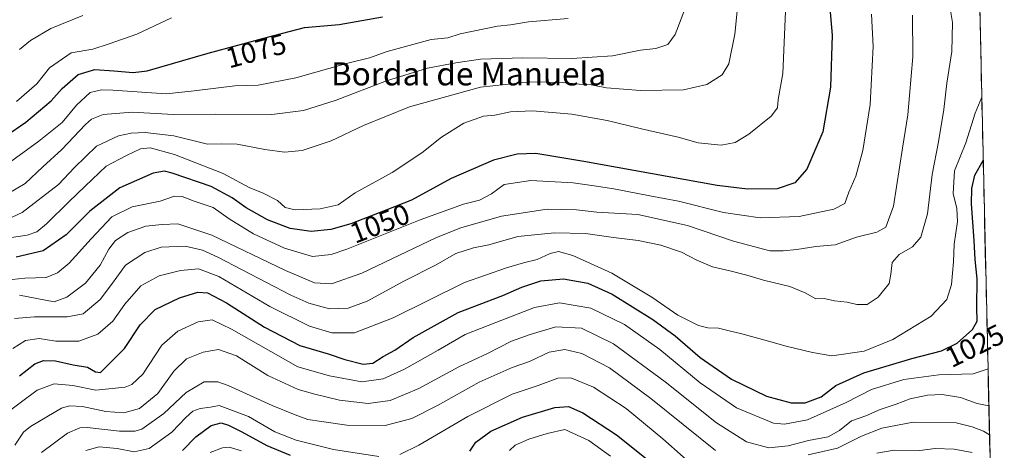
# Model space of a CAD drawing. Units: metres. Extents: x 654841 to 658297, y 4746369 to 4748760.
# Drawn here: x 657955 to 658296, y 4746702 to 4746851 of the extents above; entities that cross this region are included whole.
import ezdxf
from ezdxf.enums import TextEntityAlignment as Align

# ---------------------------------------------------------------- set-up
doc = ezdxf.new("R2010")
doc.units = ezdxf.units.M
doc.header["$MEASUREMENT"] = 0
for name, color, linetype, lineweight in [('Arbolado forestal CxS', 92, 'Continuous', 0), ('Curva de nivel maestra', 36, 'Continuous', 30), ('Curva de nivel normal', 36, 'Continuous', 0), ('Municipio CxS', 142, 'Continuous', 0), ('Rótulo de curva de nivel directora', 19, 'Continuous', 0), ('Texto cartográfico', 19, 'Continuous', 0)]:
    doc.layers.add(name, color=color, linetype=linetype, lineweight=lineweight)
doc.styles.add('Arial', font='txt', dxfattribs={"height": 0.2})

# ---------------------------------------------------------------- blocks, each defined once
blk = doc.blocks.new('*U150')
at = {"layer": 'Arbolado forestal CxS', "color": 92, "linetype": 'Continuous', "lineweight": 0}
blk.add_polyline3d([(658272.52, 4747513.88, 1099.17), (658294.98, 4746540.11, 916.57), (658283.33, 4746543.69, 913.64), (658224.78, 4746572.97, 925.08), (658175.99, 4746597.37, 935.71), (658129.63, 4746614.44, 936.15), (658066.2, 4746641.28, 958.18), (658022.29, 4746641.28, 963.11), (658007.65, 4746616.88, 962.29), (658032.05, 4746597.37, 953.11), (658073.52, 4746568.09, 948.45), (658132.07, 4746538.82, 930.01), (658161.35, 4746509.54, 923.32), (658180.86, 4746477.83, 928.85), (658222.34, 4746453.43, 919.88), (658261.37, 4746453.43, 900.1), (658275.86, 4746445.81, 895.09), (657930.9, 4746437.95, 986.36), (657929.58, 4746438.79, 987.11), (657890.55, 4746443.67, 993.97), (657822.24, 4746453.43, 1019.19), (657797.84, 4746438.8, 1031.96), (657797.84, 4746434.92, 1032.27), (657533.05, 4746428.89, 1078.13)], dxfattribs=at)
blk = doc.blocks.new('*U177')
at = {"layer": 'Curva de nivel normal', "color": 36, "linetype": 'Continuous', "lineweight": 0}
blk.add_polyline3d([(657951.2, 4746714.99, 1020), (657955.86, 4746718.52, 1020), (657961.24, 4746722.51, 1020), (657967.2, 4746724.68, 1020), (657973.6, 4746724.13, 1020), (657981.63, 4746722.51, 1020), (657991.76, 4746723.56, 1020), (657994.1, 4746724.47, 1020), (657997.82, 4746728.13, 1020), (658004.48, 4746738.08, 1020), (658009.93, 4746742.93, 1020), (658017.07, 4746746.19, 1020), (658021.82, 4746746.85, 1020), (658028.55, 4746743.63, 1020), (658051.59, 4746730.62, 1020), (658062.56, 4746727.46, 1020), (658073.65, 4746725.37, 1020), (658081.15, 4746726.42, 1020), (658088.48, 4746729.85, 1020), (658100.15, 4746736.41, 1020), (658109.48, 4746741.78, 1020), (658120.15, 4746745.94, 1020), (658133.48, 4746751.15, 1020), (658142.15, 4746752.75, 1020), (658153.07, 4746750.93, 1020), (658164.7, 4746745.32, 1020), (658176.94, 4746736.58, 1020), (658190.92, 4746725.05, 1020), (658203.42, 4746716.46, 1020), (658216.23, 4746711.12, 1020), (658220.12, 4746710.71, 1020), (658228.09, 4746712.26, 1020), (658241.48, 4746718.28, 1020), (658250.21, 4746722.74, 1020), (658261.38, 4746726.18, 1020), (658273.55, 4746727.86, 1020), (658285.48, 4746728.25, 1020), (658290.5989, 4746729.9173, 1020)], dxfattribs=at)
blk = doc.blocks.new('*U184')
at = {"layer": 'Curva de nivel normal', "color": 36, "linetype": 'Continuous', "lineweight": 0}
blk.add_polyline3d([(658185.77, 4746855.03, 1065), (658182.23, 4746845.69, 1065), (658179.66, 4746842.24, 1065), (658175.56, 4746840.85, 1065), (658170.21, 4746840.26, 1065), (658160.48, 4746838.32, 1065), (658146.48, 4746837.44, 1065), (658129.48, 4746837.62, 1065), (658114.76, 4746837.16, 1065), (658106.24, 4746835.86, 1065), (658096.45, 4746834.07, 1065), (658082.26, 4746829.68, 1065), (658064.84, 4746823.02, 1065), (658053.48, 4746819.39, 1065), (658042.48, 4746818, 1065), (658023.15, 4746818.14, 1065), (658008.48, 4746818, 1065), (657994.14, 4746818.8, 1065), (657984.08, 4746818.03, 1065), (657980.11, 4746816.38, 1065), (657978.04, 4746814.61, 1065), (657969.81, 4746805.9, 1065), (657963.24, 4746799.84, 1065), (657957.14, 4746794.11, 1065), (657950.89, 4746790.41, 1065)], dxfattribs=at)
blk = doc.blocks.new('*U196')
at = {"layer": 'Curva de nivel normal', "color": 36, "linetype": 'Continuous', "lineweight": 0}
blk.add_polyline3d([(658250.22, 4746852.72, 1045), (658250.86, 4746841.53, 1045), (658249.73, 4746821.52, 1045), (658247.27, 4746805.51, 1045), (658244.86, 4746796.65, 1045), (658242.33, 4746791.13, 1045), (658240.95, 4746787.21, 1045), (658237.16, 4746785.24, 1045), (658225.2, 4746782.74, 1045), (658211.71, 4746782.17, 1045), (658199.01, 4746784.08, 1045), (658183.36, 4746787.97, 1045), (658173.48, 4746789.86, 1045), (658160.98, 4746792.26, 1045), (658154.13, 4746793.29, 1045), (658146.87, 4746794.37, 1045), (658132.23, 4746795.11, 1045), (658123.03, 4746793.74, 1045), (658118.59, 4746790.51, 1045), (658114.44, 4746788.4, 1045), (658108.92, 4746786.92, 1045), (658093.88, 4746781.59, 1045), (658068.49, 4746771.36, 1045), (658063.09, 4746769.52, 1045), (658056.66, 4746768.88, 1045), (658046.92, 4746771.7, 1045), (658036.18, 4746776.74, 1045), (658027.78, 4746781.86, 1045), (658022.23, 4746785.8, 1045), (658015.66, 4746788.04, 1045), (658011.46, 4746789.67, 1045), (658008.82, 4746789.78, 1045), (658003.82, 4746787.99, 1045), (657994.15, 4746786.09, 1045), (657987.15, 4746782.54, 1045), (657979.93, 4746774.94, 1045), (657972.37, 4746766.48, 1045), (657968.28, 4746763.18, 1045), (657964.4, 4746761.59, 1045), (657956.93, 4746761.35, 1045), (657945.89, 4746760.18, 1045)], dxfattribs=at)
blk = doc.blocks.new('*U202')
at = {"layer": 'Curva de nivel normal', "color": 36, "linetype": 'Continuous', "lineweight": 0}
for points in [[(658285.15, 4746700.98, 1005), (658278.9, 4746702.07, 1005), (658272.31, 4746702.34, 1005), (658266.92, 4746701.61, 1005), (658258.13, 4746701.8, 1005), (658252.04, 4746700.71, 1005)], [(658192.03, 4746693.23, 1005), (658177.97, 4746705.72, 1005), (658165.24, 4746716.14, 1005), (658153.99, 4746723.59, 1005), (658146.06, 4746726.82, 1005), (658141.54, 4746726.75, 1005), (658134.77, 4746724.13, 1005), (658125.76, 4746721.11, 1005), (658110.4, 4746713.44, 1005), (658093.5, 4746703.53, 1005), (658086.86, 4746700.2, 1005)], [(658079.64, 4746699.59, 1005), (658063.94, 4746702, 1005), (658050.91, 4746705.26, 1005), (658043.58, 4746708.12, 1005), (658034.4, 4746713.43, 1005), (658024.35, 4746717.21, 1005), (658021.26, 4746716.63, 1005), (658017.69, 4746716.24, 1005), (658015.19, 4746715.23, 1005), (658012.76, 4746713.08, 1005), (658007.9, 4746707.94, 1005), (658000.09, 4746702.3, 1005), (657994.82, 4746701.2, 1005), (657988.98, 4746702.3, 1005), (657982.7, 4746702.87, 1005), (657978.1, 4746701.68, 1005)]]:
    blk.add_polyline3d(points, dxfattribs=at)
blk = doc.blocks.new('*U203')
at = {"layer": 'Curva de nivel normal', "color": 36, "linetype": 'Continuous', "lineweight": 0}
blk.add_polyline3d([(657953.56, 4746703.52, 1015), (657956.58, 4746707.97, 1015), (657958.94, 4746709.97, 1015), (657969.66, 4746716.28, 1015), (657972.42, 4746717.15, 1015), (657976.95, 4746716.92, 1015), (657985.08, 4746715.12, 1015), (657991.31, 4746714.68, 1015), (657996.74, 4746716.18, 1015), (658003, 4746721.37, 1015), (658008.57, 4746729.15, 1015), (658012.98, 4746733.38, 1015), (658018.71, 4746735.74, 1015), (658024.03, 4746736.62, 1015), (658030.3, 4746734.41, 1015), (658041.12, 4746727.65, 1015), (658051.62, 4746722.8, 1015), (658057.48, 4746721.18, 1015), (658065.99, 4746719.02, 1015), (658075.85, 4746717.94, 1015), (658083.55, 4746719, 1015), (658093.39, 4746723.16, 1015), (658107.31, 4746730.63, 1015), (658117.26, 4746735.24, 1015), (658125.6, 4746739.51, 1015), (658132.01, 4746741.86, 1015), (658140.88, 4746744.53, 1015), (658149.75, 4746743.96, 1015), (658160.92, 4746738.62, 1015), (658178.74, 4746725.44, 1015), (658196.52, 4746711.22, 1015), (658206.96, 4746704.66, 1015), (658214.67, 4746702.52, 1015), (658221.31, 4746703.29, 1015), (658228.41, 4746705.13, 1015), (658235.18, 4746706.38, 1015), (658239.12, 4746708.56, 1015), (658243.3, 4746711.9, 1015), (658248.24, 4746713.66, 1015), (658253.26, 4746715.87, 1015), (658258.8, 4746717.7, 1015), (658263.63, 4746719.56, 1015), (658269.57, 4746720.85, 1015), (658274.71, 4746721.07, 1015), (658281.08, 4746720, 1015), (658286.84, 4746717.94, 1015), (658290.8956, 4746717.0523, 1015)], dxfattribs=at)
blk = doc.blocks.new('*U205')
at = {"layer": 'Curva de nivel normal', "color": 36, "linetype": 'Continuous', "lineweight": 0}
blk.add_polyline3d([(657955.16, 4746755.43, 1040), (657967.15, 4746753.1, 1040), (657971.53, 4746754.73, 1040), (657978.04, 4746759.58, 1040), (657983.03, 4746765.79, 1040), (657986.09, 4746771.42, 1040), (657988.44, 4746774.37, 1040), (657992.7, 4746777.19, 1040), (657998.93, 4746779.34, 1040), (658004.56, 4746779.86, 1040), (658009.95, 4746780.11, 1040), (658021.73, 4746776.28, 1040), (658047.25, 4746763.98, 1040), (658057.34, 4746759.77, 1040), (658063.22, 4746759.32, 1040), (658073.76, 4746763.09, 1040), (658099.55, 4746775.46, 1040), (658107.97, 4746778.73, 1040), (658122.08, 4746782.78, 1040), (658137.89, 4746785.26, 1040), (658148.07, 4746784.97, 1040), (658155.07, 4746784.23, 1040), (658169.33, 4746783.36, 1040), (658186.52, 4746779.55, 1040), (658202.4, 4746774.1, 1040), (658215.02, 4746770.84, 1040), (658219.62, 4746770.83, 1040), (658224.41, 4746771.31, 1040), (658231, 4746772.3, 1040), (658237.59, 4746772.89, 1040), (658245.04, 4746775.55, 1040), (658252.11, 4746777.27, 1040), (658255.22, 4746778.96, 1040), (658257.82, 4746786.3, 1040), (658261.01, 4746806.41, 1040), (658262.76, 4746817.87, 1040), (658264.49, 4746837.96, 1040), (658264.43, 4746852.44, 1040)], dxfattribs=at)
blk = doc.blocks.new('*U212')
at = {"layer": 'Curva de nivel normal', "color": 36, "linetype": 'Continuous', "lineweight": 0}
blk.add_polyline3d([(658288.43, 4746824.02, 1030), (658286.09, 4746818.51, 1030), (658282.93, 4746808.18, 1030), (658279.03, 4746798.51, 1030), (658278.5, 4746790.68, 1030), (658279.83, 4746785.49, 1030), (658279.99, 4746781.01, 1030), (658278.87, 4746773.12, 1030), (658278.61, 4746766.94, 1030), (658277.91, 4746759.12, 1030), (658276.37, 4746753.99, 1030), (658270.87, 4746748.2, 1030), (658257.57, 4746740.08, 1030), (658247.65, 4746736.02, 1030), (658236.49, 4746734.42, 1030), (658229.75, 4746735.64, 1030), (658220.65, 4746737.72, 1030), (658214.56, 4746739.55, 1030), (658205.28, 4746742.09, 1030), (658200.92, 4746743.03, 1030), (658197.24, 4746744.01, 1030), (658193.55, 4746744.1, 1030), (658190.3, 4746744.96, 1030), (658183.17, 4746748.51, 1030), (658174.1, 4746754.72, 1030), (658160.28, 4746763.05, 1030), (658146.78, 4746769.17, 1030), (658141.86, 4746770.62, 1030), (658138.89, 4746769.83, 1030), (658134.43, 4746767.77, 1030), (658129.74, 4746766.59, 1030), (658123.78, 4746764.89, 1030), (658109.3, 4746759.88, 1030), (658084.61, 4746747.62, 1030), (658071.18, 4746742.42, 1030), (658063.36, 4746742.38, 1030), (658055.63, 4746744.66, 1030), (658041.84, 4746751.53, 1030), (658024.22, 4746761.91, 1030), (658017.15, 4746764.52, 1030), (658010.9, 4746764, 1030), (658003.48, 4746762.16, 1030), (657997.15, 4746758.62, 1030), (657991.59, 4746752.38, 1030), (657987.47, 4746746.41, 1030), (657982.32, 4746741.91, 1030), (657975.66, 4746739.56, 1030), (657967.74, 4746739.55, 1030), (657961.9, 4746740.45, 1030), (657957.26, 4746739.78, 1030), (657952.82, 4746736.92, 1030)], dxfattribs=at)
blk = doc.blocks.new('*U213')
at = {"layer": 'Curva de nivel normal', "color": 36, "linetype": 'Continuous', "lineweight": 0}
blk.add_polyline3d([(658145.22, 4746851.3, 1070), (658131.44, 4746850.1, 1070), (658125.14, 4746849.06, 1070), (658120.64, 4746848.56, 1070), (658107.81, 4746846, 1070), (658103.53, 4746844.53, 1070), (658097.77, 4746844.02, 1070), (658082.47, 4746839.83, 1070), (658076.32, 4746837.68, 1070), (658068.36, 4746835.69, 1070), (658050.82, 4746830.71, 1070), (658037.84, 4746828.16, 1070), (658029.72, 4746828, 1070), (658015.64, 4746826.27, 1070), (658005.96, 4746825.22, 1070), (657987.44, 4746826.44, 1070), (657983.55, 4746826.54, 1070), (657979.59, 4746825.58, 1070), (657974.93, 4746821.23, 1070), (657969.96, 4746815.28, 1070), (657961.82, 4746808.83, 1070), (657952.48, 4746802, 1070)], dxfattribs=at)
blk = doc.blocks.new('*U222')
at = {"layer": 'Curva de nivel normal', "color": 36, "linetype": 'Continuous', "lineweight": 0}
blk.add_polyline3d([(658277, 4746857.48, 1035), (658278.31, 4746849.85, 1035), (658278.05, 4746839.85, 1035), (658276.28, 4746828.9, 1035), (658275.23, 4746819.72, 1035), (658273.46, 4746808.56, 1035), (658271.21, 4746797.18, 1035), (658269.59, 4746783.61, 1035), (658267.27, 4746775.55, 1035), (658264.48, 4746772.13, 1035), (658259.82, 4746769.48, 1035), (658257.43, 4746766.79, 1035), (658256.96, 4746762.7, 1035), (658256.4, 4746759.51, 1035), (658252.5, 4746754.79, 1035), (658248.72, 4746752.24, 1035), (658245.14, 4746752.17, 1035), (658241.76, 4746752.98, 1035), (658237.39, 4746753.53, 1035), (658233.81, 4746754.26, 1035), (658230.93, 4746754.19, 1035), (658227.28, 4746756.23, 1035), (658221.93, 4746758.41, 1035), (658212.85, 4746760.58, 1035), (658207.08, 4746762.41, 1035), (658201.2, 4746763.88, 1035), (658195.15, 4746765.24, 1035), (658189.48, 4746767.67, 1035), (658184.48, 4746770.36, 1035), (658177.22, 4746772.72, 1035), (658169.44, 4746774.4, 1035), (658160.89, 4746775.36, 1035), (658151.15, 4746776.79, 1035), (658140.49, 4746777.01, 1035), (658127.72, 4746775.71, 1035), (658117.64, 4746772.85, 1035), (658112.39, 4746771.85, 1035), (658106.25, 4746769.85, 1035), (658099.48, 4746765.98, 1035), (658088.47, 4746760.38, 1035), (658075.59, 4746753.42, 1035), (658068.94, 4746750.94, 1035), (658062.53, 4746750.75, 1035), (658055.3, 4746752.72, 1035), (658049.16, 4746755.46, 1035), (658023.82, 4746768.66, 1035), (658018.51, 4746771.06, 1035), (658012.48, 4746772.36, 1035), (658004.15, 4746772.11, 1035), (657998.49, 4746770.26, 1035), (657991.84, 4746765.86, 1035), (657987.32, 4746759.62, 1035), (657983.08, 4746753.98, 1035), (657977.15, 4746748.95, 1035), (657971.66, 4746747.97, 1035), (657960.35, 4746747.93, 1035), (657953.39, 4746747.38, 1035)], dxfattribs=at)
blk = doc.blocks.new('*U225')
at = {"layer": 'Curva de nivel normal', "color": 36, "linetype": 'Continuous', "lineweight": 0}
for points in [[(658291.13, 4746707.1, 1010), (658288.99, 4746708.29, 1010), (658285.07, 4746709.84, 1010), (658279.51, 4746711.17, 1010), (658264.67, 4746711.41, 1010), (658253.82, 4746709.42, 1010), (658246.82, 4746706.6, 1010), (658238.48, 4746702.5, 1010), (658228.35, 4746700.1, 1010)], [(658196.15, 4746701.6, 1010), (658173.82, 4746719.67, 1010), (658159.48, 4746730.28, 1010), (658149.94, 4746735.26, 1010), (658143.96, 4746736.64, 1010), (658138.6, 4746735.67, 1010), (658131.82, 4746732.51, 1010), (658125.82, 4746730.44, 1010), (658114.33, 4746725.27, 1010), (658099.87, 4746717.24, 1010), (658091, 4746712.76, 1010), (658081.82, 4746710.35, 1010), (658068.48, 4746710.4, 1010), (658059.79, 4746711.7, 1010), (658055.01, 4746712.34, 1010), (658050.66, 4746714.02, 1010), (658042.63, 4746717.27, 1010), (658027.44, 4746724.21, 1010), (658023.83, 4746725.37, 1010), (658019.15, 4746725.37, 1010), (658012.82, 4746721.76, 1010), (658005.15, 4746714.5, 1010), (657997.48, 4746709.04, 1010), (657995.2, 4746708.3, 1010), (657989.75, 4746708.28, 1010), (657978.54, 4746709.58, 1010), (657976.02, 4746709.52, 1010), (657971.75, 4746707.63, 1010), (657962.73, 4746700.91, 1010)]]:
    blk.add_polyline3d(points, dxfattribs=at)
blk = doc.blocks.new('*U239')
at = {"layer": 'Curva de nivel normal', "color": 36, "linetype": 'Continuous', "lineweight": 0}
blk.add_polyline3d([(657949.13, 4746780.89, 1060), (657956.02, 4746784.1, 1060), (657968.62, 4746793.73, 1060), (657974.15, 4746799.62, 1060), (657981.82, 4746807.1, 1060), (657989.37, 4746810.66, 1060), (657993.82, 4746811.54, 1060), (657998.66, 4746811.76, 1060), (658008.59, 4746810.64, 1060), (658020.23, 4746807.74, 1060), (658025.26, 4746807.9, 1060), (658030.49, 4746807.73, 1060), (658040.15, 4746805.84, 1060), (658046.96, 4746804.92, 1060), (658053.06, 4746805.57, 1060), (658063.06, 4746808.9, 1060), (658074.27, 4746814.24, 1060), (658090.19, 4746820.62, 1060), (658114.77, 4746827.5, 1060), (658131.88, 4746829.35, 1060), (658143.08, 4746829.15, 1060), (658149, 4746828.56, 1060), (658153.15, 4746828.25, 1060), (658158.49, 4746827.22, 1060), (658170.17, 4746826.38, 1060), (658185.16, 4746826.56, 1060), (658193.16, 4746828.37, 1060), (658198.45, 4746831.81, 1060), (658200.76, 4746835.51, 1060), (658202.92, 4746845.85, 1060), (658204.49, 4746861.85, 1060)], dxfattribs=at)
blk = doc.blocks.new('*U241')
at = {"layer": 'Curva de nivel normal', "color": 36, "linetype": 'Continuous', "lineweight": 0}
blk.add_polyline3d([(658220.43, 4746853.75, 1055), (658219.54, 4746832.24, 1055), (658217.96, 4746823.21, 1055), (658217.64, 4746820.32, 1055), (658215.5, 4746817.45, 1055), (658207.79, 4746811.25, 1055), (658203.06, 4746808.3, 1055), (658198.15, 4746807.34, 1055), (658190.15, 4746808.25, 1055), (658183.28, 4746810.18, 1055), (658170.6, 4746813, 1055), (658158.69, 4746815.99, 1055), (658146.48, 4746818.15, 1055), (658132.83, 4746819.33, 1055), (658125.15, 4746818.97, 1055), (658119.76, 4746817.83, 1055), (658115.9, 4746817.39, 1055), (658109.04, 4746815.06, 1055), (658101.31, 4746810.21, 1055), (658094.44, 4746804.69, 1055), (658084.18, 4746797.98, 1055), (658071.4, 4746790.85, 1055), (658065.48, 4746786.68, 1055), (658059.28, 4746785.32, 1055), (658050.66, 4746785.04, 1055), (658047.15, 4746785.77, 1055), (658044.48, 4746788.25, 1055), (658039.48, 4746790.8, 1055), (658034.64, 4746792.72, 1055), (658025.63, 4746797.63, 1055), (658008.8, 4746804.16, 1055), (658000.41, 4746806.44, 1055), (657997.04, 4746806.08, 1055), (657992.22, 4746803.76, 1055), (657985.1, 4746800.13, 1055), (657977.92, 4746793.14, 1055), (657972.18, 4746787.76, 1055), (657964.48, 4746780.18, 1055), (657961.15, 4746777.42, 1055), (657957.82, 4746776.25, 1055), (657949.3, 4746774.92, 1055)], dxfattribs=at)
blk = doc.blocks.new('*U243')
at = {"layer": 'Curva de nivel normal', "color": 36, "linetype": 'Continuous', "lineweight": 0}
blk.add_polyline3d([(657954.06, 4746822.48, 1080), (657961.17, 4746828.59, 1080), (657965.58, 4746834.23, 1080), (657973.09, 4746839.39, 1080), (657980.48, 4746840.6, 1080), (657986.15, 4746842.45, 1080), (657995.82, 4746845.86, 1080), (658007.82, 4746851.47, 1080)], dxfattribs=at)
blk = doc.blocks.new('*U251')
at = {"layer": 'Curva de nivel normal', "color": 36, "linetype": 'Continuous', "lineweight": 0}
for points in [[(658159.82, 4746699.73, 995), (658152.32, 4746705.1, 995), (658144, 4746708.91, 995), (658137.87, 4746707.53, 995), (658131.5, 4746705.6, 995), (658126.78, 4746703.46, 995), (658124.88, 4746701.68, 995)], [(658032.04, 4746701.5, 995), (658027.76, 4746702.77, 995), (658025.43, 4746702.6, 995), (658021.21, 4746700.99, 995)]]:
    blk.add_polyline3d(points, dxfattribs=at)
blk = doc.blocks.new('*U253')
at = {"layer": 'Curva de nivel normal', "color": 36, "linetype": 'Continuous', "lineweight": 0}
blk.add_polyline3d([(657955.15, 4746840.51, 1085), (657958.9, 4746843.67, 1085), (657965.96, 4746847.85, 1085), (657977.07, 4746852.34, 1085)], dxfattribs=at)
blk = doc.blocks.new('*U259')
at = {"layer": 'Curva de nivel maestra', "color": 36, "linetype": 'Continuous', "lineweight": 30}
blk.add_polyline3d([(657955.12, 4746727.51, 1025), (657960.4, 4746731.64, 1025), (657963.41, 4746732.85, 1025), (657967.63, 4746732.7, 1025), (657973.72, 4746731.36, 1025), (657978.7, 4746730.55, 1025), (657981.43, 4746728.9, 1025), (657983.22, 4746728.66, 1025), (657991.49, 4746736.96, 1025), (657996.9, 4746745.13, 1025), (658002.15, 4746750.51, 1025), (658010.58, 4746754.53, 1025), (658016.93, 4746756.43, 1025), (658020.23, 4746756.26, 1025), (658026.83, 4746752.84, 1025), (658040.02, 4746744.38, 1025), (658052.22, 4746738.06, 1025), (658062.02, 4746735.11, 1025), (658067.82, 4746733.14, 1025), (658074.15, 4746731.49, 1025), (658077.48, 4746731.91, 1025), (658081.15, 4746734.22, 1025), (658085.15, 4746736.34, 1025), (658091.48, 4746740.81, 1025), (658107.11, 4746749.39, 1025), (658122.55, 4746755.35, 1025), (658129.11, 4746758.23, 1025), (658135.75, 4746760.45, 1025), (658143.5, 4746761.12, 1025), (658152.01, 4746759.61, 1025), (658160.42, 4746755.78, 1025), (658174.44, 4746747.07, 1025), (658182.26, 4746741.36, 1025), (658190.93, 4746733.89, 1025), (658201.7, 4746726.4, 1025), (658213.88, 4746720.5, 1025), (658222.36, 4746718.1, 1025), (658227.26, 4746718.14, 1025), (658232.76, 4746720.17, 1025), (658237.87, 4746724.11, 1025), (658247.58, 4746728.51, 1025), (658264.18, 4746733.51, 1025), (658274.43, 4746736.18, 1025), (658279.86, 4746738.85, 1025), (658285.19, 4746743.51, 1025), (658286.88, 4746746.42, 1025), (658286.76, 4746751.12, 1025), (658286.88, 4746761.08, 1025), (658286.17, 4746767.85, 1025), (658285.84, 4746774.4, 1025), (658284.86, 4746787.05, 1025), (658285, 4746792.38, 1025), (658286.04, 4746797.05, 1025), (658288.93, 4746802.11, 1025)], dxfattribs=at)
blk = doc.blocks.new('*U264')
at = {"layer": 'Curva de nivel maestra', "color": 36, "linetype": 'Continuous', "lineweight": 30}
blk.add_polyline3d([(658235.78, 4746854.81, 1050), (658236.66, 4746845.5, 1050), (658236.05, 4746827.49, 1050), (658233.33, 4746811.99, 1050), (658227.78, 4746799.09, 1050), (658223.66, 4746794.3, 1050), (658217.61, 4746792.26, 1050), (658207.29, 4746792.13, 1050), (658196.82, 4746793.38, 1050), (658150.58, 4746801.72, 1050), (658133.93, 4746804.53, 1050), (658127.48, 4746804.32, 1050), (658119.35, 4746802.15, 1050), (658104.6, 4746795.88, 1050), (658090.94, 4746788.39, 1050), (658079.76, 4746783.98, 1050), (658069.92, 4746780.16, 1050), (658062.98, 4746778.16, 1050), (658056.14, 4746777.48, 1050), (658048.94, 4746778.5, 1050), (658041.09, 4746781.58, 1050), (658033.62, 4746785.68, 1050), (658028.85, 4746789.2, 1050), (658021.48, 4746793.1, 1050), (658007.96, 4746797.7, 1050), (658005.36, 4746798.34, 1050), (658001.4, 4746797.69, 1050), (657989.88, 4746792.63, 1050), (657979.48, 4746784.52, 1050), (657971.27, 4746776.37, 1050), (657963.3, 4746770.8, 1050), (657954.03, 4746768.61, 1050)], dxfattribs=at)
blk = doc.blocks.new('*U268')
at = {"layer": 'Curva de nivel maestra', "color": 36, "linetype": 'Continuous', "lineweight": 30}
for points in [[(658011.62, 4746701.65, 1000), (658016.16, 4746706.33, 1000), (658021.48, 4746710.32, 1000), (658024.97, 4746711.21, 1000), (658027.48, 4746710.44, 1000), (658032.15, 4746708.14, 1000), (658040.77, 4746703.35, 1000), (658048.94, 4746700.07, 1000)], [(658111.15, 4746701.45, 1000), (658113.23, 4746704.48, 1000), (658118.34, 4746708.28, 1000), (658129.38, 4746713.15, 1000), (658140.54, 4746716.57, 1000), (658145.26, 4746716.86, 1000), (658150.2, 4746714.69, 1000), (658161.91, 4746707.08, 1000), (658176.22, 4746695.58, 1000)]]:
    blk.add_polyline3d(points, dxfattribs=at)
blk = doc.blocks.new('*U273')
at = {"layer": 'Curva de nivel maestra', "color": 36, "linetype": 'Continuous', "lineweight": 30}
blk.add_polyline3d([(657943.1, 4746805.61, 1075), (657957.29, 4746815.36, 1075), (657966.1, 4746822.72, 1075), (657969.9, 4746826.98, 1075), (657975.5, 4746831.86, 1075), (657981.24, 4746833.62, 1075), (657987.82, 4746833.17, 1075), (657994.51, 4746832.58, 1075), (657999.41, 4746833.13, 1075), (658020.53, 4746839.26, 1075), (658041.08, 4746844.83, 1075), (658053.82, 4746848.14, 1075), (658065.91, 4746849.18, 1075), (658073.7, 4746850.52, 1075), (658080.86, 4746851.89, 1075)], dxfattribs=at)

msp = doc.modelspace()

# ---------------------------------------------------------------- linework, layer by layer
at = {"layer": 'Arbolado forestal CxS', "color": 92, "linetype": 'Continuous', "lineweight": 0}
msp.add_polyline3d([(658272.52, 4747513.88, 1099.17), (658294.98, 4746540.11, 916.57)], dxfattribs=at)
at = {"layer": 'Municipio CxS', "color": 142, "linetype": 'Continuous', "lineweight": 0}
msp.add_polyline3d([(658287.7, 4746855.74, 1031.55), (658287.81, 4746850.74, 1031.93), (658287.93, 4746845.75, 1032.04), (658288.04, 4746840.76, 1031.9), (658288.16, 4746835.76, 1031.51), (658288.27, 4746830.77, 1031.04), (658288.39, 4746825.78, 1030.2), (658288.5, 4746820.78, 1028.94), (658288.62, 4746815.79, 1027.77), (658288.73, 4746810.8, 1027.1), (658288.85, 4746805.8, 1025.8), (658288.96, 4746800.81, 1024.25), (658289.08, 4746795.82, 1023.42), (658289.19, 4746790.82, 1022.59), (658289.31, 4746785.83, 1021.53), (658289.42, 4746780.84, 1020.9), (658289.54, 4746775.84, 1021.57), (658289.65, 4746770.85, 1022.67), (658289.77, 4746765.86, 1023.37), (658289.89, 4746760.86, 1023.52), (658290, 4746755.87, 1023.26), (658290.12, 4746750.88, 1023.23), (658290.23, 4746745.88, 1023.31), (658290.35, 4746740.89, 1022.61), (658290.46, 4746735.9, 1021.39), (658290.58, 4746730.91, 1020.28), (658290.69, 4746725.91, 1018.98), (658290.81, 4746720.92, 1016.78), (658290.92, 4746715.93, 1013.83), (658291.04, 4746710.93, 1011.52), (658291.15, 4746705.94, 1009.39), (658291.27, 4746700.95, 1006.47)], dxfattribs=at)

# ---------------------------------------------------------------- block references
at = {"layer": 'Arbolado forestal CxS', "color": 92, "linetype": 'Continuous', "lineweight": 0}
msp.add_blockref('*U150', (0, 0), dxfattribs=at)
at = {"layer": 'Curva de nivel maestra', "color": 36, "linetype": 'Continuous', "lineweight": 30}
for name in ['*U264', '*U273', '*U268', '*U259']:
    msp.add_blockref(name, (0, 0), dxfattribs=at)
at = {"layer": 'Curva de nivel normal', "color": 36, "linetype": 'Continuous', "lineweight": 0}
for name in ['*U196', '*U241', '*U184', '*U213', '*U253', '*U251', '*U202', '*U225', '*U203', '*U177', '*U212', '*U222', '*U205', '*U243', '*U239']:
    msp.add_blockref(name, (0, 0), dxfattribs=at)

# ---------------------------------------------------------------- texts
at = {"layer": 'Rótulo de curva de nivel directora', "color": 19, "linetype": 'Continuous', "lineweight": 0, "style": 'Arial'}
for s, rotation, p in [('1075', 15.1655, (658037.04, 4746840.07)), ('1050', 21.2168, (658079.95, 4746780.27)), ('1025', 26.1839, (658285.95, 4746737.91))]:
    msp.add_text(s, height=7, rotation=rotation, dxfattribs=at).set_placement(p, align=Align.MIDDLE_CENTER)
at = {"layer": 'Texto cartográfico', "color": 19, "linetype": 'Continuous', "lineweight": 0, "style": 'Arial'}
msp.add_text('Bordal de Manuela', height=8, dxfattribs=at).set_placement((658110.69, 4746832.1), align=Align.MIDDLE_CENTER)

doc.saveas('drawing.dxf')
